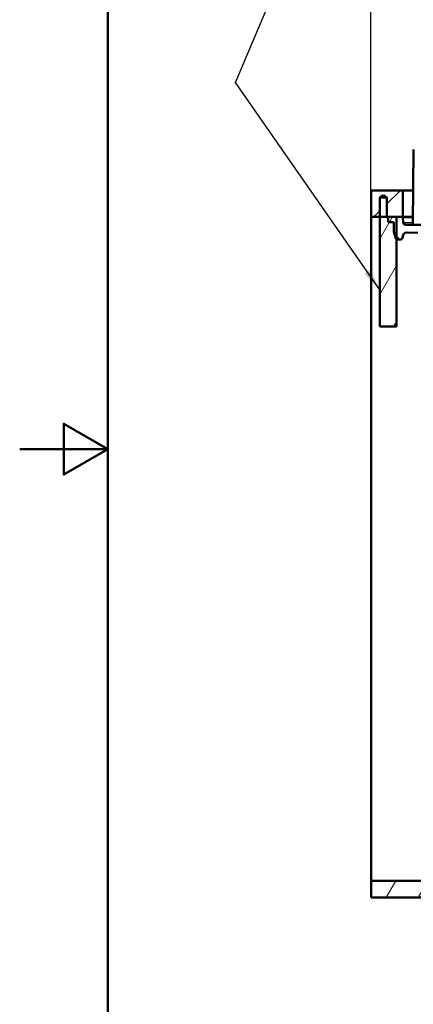
# Paper-space layout 'DS_2' of a CAD drawing. Units: millimetres. Extents: x 0 to 2100, y 0 to 2970.
# Drawn here: x 0 to 447, y 853 to 1974 of the extents above; entities that cross this region are included whole.
import ezdxf

# ---------------------------------------------------------------- set-up
doc = ezdxf.new("R2010")
doc.units = ezdxf.units.MM
doc.header["$LTSCALE"] = 10
for name, color, linetype, lineweight in [('Dimensions(ISO)', 7, 'Continuous', 25), ('Hatch', 7, 'Continuous', 9), ('Sketch Geometry(ISO)', 7, 'Continuous', 50), ('Symbols(ISO)', 7, 'Continuous', 25), ('Visible Edges(ISO)', 7, 'Continuous', 50), ('Visible Tangent Edges(ISO)', 7, 'Continuous', 25)]:
    doc.layers.add(name, color=color, linetype=linetype, lineweight=lineweight)
doc.styles.add('Text_3.5mm', font='arial.ttf', dxfattribs={"width": 0.9})
doc.dimstyles.new('KS-STANDARD', dxfattribs={"dimscale": 10, "dimtxt": 3.5, "dimasz": 2.5, "dimexe": 3.175, "dimexo": 0, "dimgap": 0.8, "dimtad": 1, "dimdec": 1, "dimrnd": 1e-08, "dimtxsty": 'Text_3.5mm', "dimcen": 0.09, "dimdle": 10, "dimclrd": 7, "dimclre": 7, "dimclrt": 7, "dimadec": 0, "dimazin": 2, "dimtfac": 0.714286, "dimtdec": 4, "dimtmove": 0, "dimatfit": 3, "dimfxl": 1, "dimtolj": 1, "dimlwd": 25, "dimlwe": 25, "dimarcsym": 0})
doc.dimstyles.new('KS-STANDARD$7', dxfattribs={"dimscale": 10, "dimtxt": 3.5, "dimasz": 2.5, "dimexe": 3.175, "dimexo": 0, "dimgap": 0.8, "dimtad": 1, "dimdec": 1, "dimrnd": 1e-08, "dimtxsty": 'Text_3.5mm', "dimcen": 0.09, "dimdle": 10, "dimclrd": 7, "dimclre": 7, "dimclrt": 7, "dimadec": 0, "dimazin": 2, "dimtfac": 0.714286, "dimtdec": 4, "dimtmove": 0, "dimatfit": 3, "dimfxl": 1, "dimtolj": 1, "dimlwd": 25, "dimlwe": 25, "dimarcsym": 0})
pattern_1 = [(60, (0, 0), (-27.4963, 15.875), [])]

# ---------------------------------------------------------------- blocks, each defined once
blk = doc.blocks.new('*D9')
at = {"layer": 'Defpoints', "color": 0, "linetype": 'Continuous', "transparency": 16777216}
for p in [(999, 2069.1), (399, 1779.4), (999, 1779.4)]:
    blk.add_point(p, dxfattribs=at)
at = {"layer": 'Dimensions(ISO)', "color": 7, "linetype": 'Continuous', "lineweight": 25, "transparency": 16777216}
for p, q in [((399, 1779.4), (399, 2100.8)), ((999, 1779.4), (999, 2100.8)), ((424, 2069.1), (974, 2069.1))]:
    blk.add_line(p, q, dxfattribs=at)
at = {"layer": 'Dimensions(ISO)', "color": 7, "linetype": 'Continuous', "transparency": 16777216}
for points in [[(424, 2073.3), (424, 2064.9), (399, 2069.1)], [(974, 2073.3), (974, 2064.9), (999, 2069.1)]]:
    blk.add_solid(points, dxfattribs=at)
at = {"layer": 'Dimensions(ISO)', "color": 7, "linetype": 'Continuous', "lineweight": 25, "transparency": 16777216, "insert": (664.2, 2095), "char_height": 35, "attachment_point": 4, "style": 'Text_3.5mm'}
blk.add_mtext('\\A1;600', dxfattribs=at)
blk = doc.blocks.new('Borders Default Border')
at = {"layer": 'Sketch Geometry(ISO)', "flags": 128}
for points in [[(10, 10), (10, 287), (200, 287), (200, 10), (10, 10)], [(0, 148.5), (10, 148.5), (5, 151.39), (5, 145.61), (10, 148.5)]]:
    blk.add_lwpolyline(points, dxfattribs=at)

psp = doc.layouts.new('DS_2')

# ---------------------------------------------------------------- hatches: boundary and pattern name
at = {"layer": 'Hatch'}
h = psp.add_hatch(dxfattribs=at)
h.set_pattern_fill('ANSI31', color=256, scale=254, style=0)
h.set_pattern_definition([(45, (0, 0), (-22.45064, 22.45064), [])])
h.paths.add_polyline_path([(399.03, 1779.39), (399.03, 1749.39), (409.03, 1749.39), (409.03, 1771.39), (413.03, 1773.8), (417.03, 1771.39), (417.03, 1749.39), (418.41, 1749.39), (433.53, 1749.39), (435.03, 1749.39), (435.03, 1779.39)])
h = psp.add_hatch(dxfattribs=at)
h.set_pattern_fill('ANSI31', color=256, scale=254, angle=15, style=0)
h.set_pattern_definition(pattern_1)
h.paths.add_polyline_path([(409.03, 1749.39), (409.03, 1624.39), (428.03, 1624.39), (428.03, 1723.86), (428.03, 1749.39), (418.41, 1749.39), (417.03, 1749.39)])
h = psp.add_hatch(dxfattribs=at)
h.set_pattern_fill('ANSI31', color=256, scale=254, angle=90, style=0)
h.set_pattern_definition([(135, (0, 0), (-22.45064, -22.45064), [])])
edge = h.paths.add_edge_path()
edge.add_line((446.9, 1740.29), (438.42, 1740.36))
edge.add_ellipse((438.44, 1743.36), major_axis=(-3, 0.03), ratio=1, start_angle=5.5, end_angle=90, ccw=False)
edge.add_line((435.46, 1743.1), (435.03, 1748.02))
edge.add_ellipse((433.53, 1747.89), major_axis=(-0.13, 1.49), ratio=1, start_angle=270, end_angle=355)
edge.add_line((433.53, 1749.39), (428.03, 1749.39))
edge.add_line((428.03, 1749.39), (418.41, 1749.39))
edge.add_line((418.41, 1749.39), (418.41, 1743.39))
edge.add_line((418.41, 1743.39), (423.91, 1743.39))
edge.add_ellipse((423.91, 1742.39), major_axis=(1, 0), ratio=1, start_angle=0, end_angle=90, ccw=False)
edge.add_line((424.91, 1742.39), (424.91, 1732.44))
edge.add_line((424.91, 1732.44), (426.73, 1725.62))
edge.add_ellipse((429.63, 1726.39), major_axis=(0.78, -2.9), ratio=1, start_angle=270, end_angle=312.61009)
edge.add_ellipse((429.63, 1726.39), major_axis=(2.53, -1.61), ratio=1, start_angle=270, end_angle=302.38991)
edge.add_line((429.63, 1723.39), (431.78, 1723.39))
edge.add_ellipse((431.78, 1726.39), major_axis=(3, 0), ratio=1, start_angle=270, end_angle=345.76155)
edge.add_line((434.69, 1725.65), (435.37, 1728.34))
edge.add_ellipse((439.24, 1727.35), major_axis=(0.98, 3.88), ratio=1, start_angle=13.73845, end_angle=90, ccw=False)
edge.add_line((439.28, 1731.35), (452.36, 1731.24))
edge.add_ellipse((452.37, 1731.74), major_axis=(0.5, -0.004), ratio=1, start_angle=270, end_angle=350)
edge.add_line((452.86, 1731.65), (453.09, 1732.91))
edge.add_ellipse((454.08, 1732.72), major_axis=(0.182, 0.983), ratio=1, start_angle=10, end_angle=90, ccw=False)
edge.add_line((454.08, 1733.72), (455.8, 1733.71))
edge.add_line((455.8, 1733.71), (455.86, 1740.21))
edge.add_line((455.86, 1740.21), (446.9, 1740.29))
h = psp.add_hatch(dxfattribs=at)
h.set_pattern_fill('ANSI31', color=256, scale=254, angle=15, style=0)
h.set_pattern_definition(pattern_1)
h.paths.add_polyline_path([(956.03, 993.69), (399.03, 993.69), (399.03, 974.69), (459.03, 974.69), (459.03, 873.09), (478.03, 873.09), (478.03, 974.69), (877.03, 974.69), (877.03, 873.09), (896.03, 873.09), (896.03, 974.69), (956.03, 974.69)])

# ---------------------------------------------------------------- linework, layer by layer
at = {"layer": 'Visible Edges(ISO)'}
for p, q in [((446.41, 1740.79), (447.15, 1825.79)), ((399.03, 1779.39), (399.03, 1749.39)), ((435.03, 1779.39), (399.03, 1779.39)), ((409.03, 1771.39), (413.03, 1773.8)), ((409.03, 1749.39), (409.03, 1771.39)), ((417.03, 1771.39), (409.03, 1771.39)), ((413.03, 1773.8), (417.03, 1771.39)), ((417.03, 1771.39), (417.03, 1749.39)), ((435.03, 1749.39), (435.03, 1779.39)), ((435.03, 1779.39), (446.74, 1779.39)), ((399.03, 1749.39), (409.03, 1749.39)), ((399.03, 993.69), (399.03, 1749.39)), ((409.03, 1749.39), (409.03, 1624.39)), ((428.03, 1749.39), (409.03, 1749.39)), ((417.03, 1749.39), (435.03, 1749.39)), ((433.53, 1749.39), (418.41, 1749.39)), ((418.41, 1749.39), (418.41, 1743.39)), ((428.03, 1624.39), (428.03, 1749.39)), ((446.48, 1749.39), (435.03, 1749.39)), ((435.46, 1743.1), (435.03, 1748.02)), ((418.41, 1743.39), (423.91, 1743.39)), ((424.91, 1742.39), (424.91, 1732.44)), ((446.9, 1740.29), (438.42, 1740.36)), ((486.95, 1739.94), (446.9, 1740.29)), ((424.91, 1732.44), (426.73, 1725.62)), ((434.69, 1725.65), (435.37, 1728.34)), ((439.28, 1731.35), (452.36, 1731.24)), ((429.63, 1723.39), (431.78, 1723.39)), ((409.03, 1624.39), (428.03, 1624.39)), ((956.03, 993.69), (399.03, 993.69)), ((399.03, 993.69), (399.03, 974.69)), ((399.03, 974.69), (459.03, 974.69))]:
    psp.add_line(p, q, dxfattribs=at)
for centre, radius, start, end in [((433.53, 1747.89), 1.5, 5, 90), ((423.91, 1742.39), 1, 0, 90), ((438.44, 1743.36), 3, 185, 269.5), ((446.91, 1740.79), 0.5, 179.5, 269.5), ((429.63, 1726.39), 3, 195, 270), ((431.78, 1726.39), 3, 270, 345.76155), ((439.24, 1727.35), 4, 89.5, 165.76155)]:
    psp.add_arc(centre, radius, start, end, dxfattribs=at)
at = {"layer": 'Visible Tangent Edges(ISO)'}
psp.add_line((446.41, 1740.79), (496.4, 1740.36), dxfattribs=at)
for centre, major_axis, ratio, start_param, end_param in [((455.11, 1747.89), (20.09, -0.13), 0.0064549, 2.0156123, 3.1421998), ((455.52, 1743.21), (-20.07, -0.11), 0.0129373, 0.001059, 1.1002075)]:
    psp.add_ellipse(centre, major_axis=major_axis, ratio=ratio, start_param=start_param, end_param=end_param, dxfattribs=at)

# ---------------------------------------------------------------- block references
at = {"xscale": 10, "yscale": 10, "zscale": 10}
psp.add_blockref('Borders Default Border', (0, 0), dxfattribs=at)

# ---------------------------------------------------------------- dimensions: what is measured, and where the dimension line sits
at = {"layer": 'Dimensions(ISO)', "color": 7, "linetype": 'Continuous', "lineweight": 25}
dim = psp.add_linear_dim(base=(999.03, 2069.09), p1=(399.03, 1779.39), p2=(999.03, 1779.39), angle=180, dimstyle='KS-STANDARD', override={"dimgap": 0.8, "dimdec": 1, "dimtol": 0, "dimlim": 0, "dimtp": 0, "dimtm": 0, "dimtdec": 4, "dimtofl": 0, "dimatfit": 1}, dxfattribs=at)
dim.commit()
dim.dimension.update_dxf_attribs({"geometry": '*D9', "text_midpoint": (699.03, 2069.09), "dimtype": 160})

# ---------------------------------------------------------------- leaders
at = {"layer": 'Symbols(ISO)', "color": 7, "linetype": 'Continuous', "lineweight": 25, "annotation_type": 0, "has_hookline": 1, "hookline_direction": 0, "text_width": 1312.34}
psp.add_leader([(409.03, 1666.25), (244.98, 1901.98), (357.39, 2169.02), (382.39, 2169.02)], dimstyle='KS-STANDARD$7', override={"dimgap": 0, "dimtad": 1}, dxfattribs=at)

doc.saveas('drawing.dxf')
